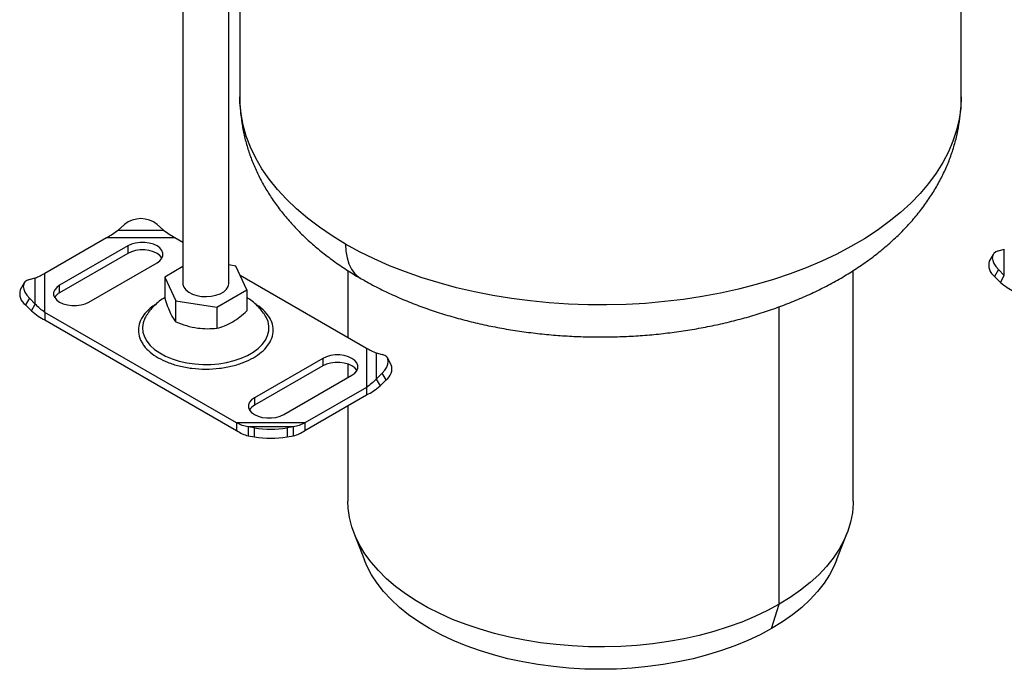
# Model space of a CAD drawing. Units: millimetres. Extents: x 0 to 420, y 0 to 297.
# Drawn here: x 266 to 338, y 109 to 157 of the extents above; entities that cross this region are included whole.
import ezdxf

# ---------------------------------------------------------------- set-up
doc = ezdxf.new("R2010")
doc.units = ezdxf.units.MM

msp = doc.modelspace()

# ---------------------------------------------------------------- linework, layer by layer
at = {"color": 7, "linetype": 'Continuous', "lineweight": 25}
for p, q in [((334.586, 151.024), (334.586, 172.911)), ((278.115, 172.214), (278.115, 137.485)), ((281.449, 137.485), (281.449, 171.692)), ((282.253, 171.919), (282.253, 151.024)), ((273.418, 141.351), (273.889, 141.76)), ((276.246, 141.76), (276.718, 141.351)), ((268.117, 138.235), (272.59, 140.817)), ((272.59, 140.817), (277.545, 140.817)), ((273.418, 141.351), (276.718, 141.351)), ((277.545, 140.817), (278.115, 140.488)), ((274.125, 140.206), (269.175, 137.349)), ((274.125, 140.206), (274.125, 139.662)), ((274.125, 139.662), (269.175, 136.804)), ((336.905, 139.59), (336.623, 139.096)), ((337.284, 139.85), (337.711, 139.96)), ((337.711, 138.055), (337.711, 139.96)), ((271.297, 136.124), (276.246, 138.982)), ((278.115, 138.703), (276.804, 137.946)), ((281.962, 138.744), (281.449, 138.823)), ((282.76, 137.025), (281.962, 138.744)), ((266.986, 137.775), (267.413, 137.884)), ((267.413, 135.98), (267.413, 137.884)), ((268.117, 135.374), (268.117, 138.235)), ((276.804, 137.946), (277.602, 136.227)), ((276.804, 137.946), (276.804, 136.404)), ((282.264, 138.093), (291.447, 132.792)), ((290.086, 138.421), (290.086, 133.577)), ((326.753, 121.669), (326.753, 138.423)), ((337.284, 138.489), (337.002, 137.996)), ((337.002, 137.996), (337.429, 137.561)), ((337.711, 138.055), (337.284, 138.489)), ((337.429, 137.561), (337.711, 138.055)), ((266.606, 137.515), (266.325, 137.021)), ((269.175, 136.804), (269.175, 137.349)), ((280.58, 135.766), (282.76, 137.025)), ((282.76, 137.025), (282.76, 135.483)), ((266.986, 136.414), (266.704, 135.921)), ((266.704, 135.921), (267.131, 135.486)), ((267.413, 135.98), (266.986, 136.414)), ((267.131, 135.486), (267.413, 135.98)), ((277.602, 136.227), (280.58, 135.766)), ((277.602, 134.685), (277.602, 136.227)), ((280.58, 135.766), (280.58, 134.224)), ((321.383, 114.185), (321.383, 135.792)), ((282.018, 127.349), (268.117, 135.374)), ((268.117, 135.374), (268.117, 134.83)), ((275.455, 135.118), (275.403, 135.026)), ((284.123, 135.094), (284.106, 135.122)), ((268.117, 134.83), (282.018, 126.805)), ((291.447, 132.792), (291.447, 129.932)), ((292.151, 132.442), (292.151, 130.537)), ((292.151, 132.442), (292.578, 132.332)), ((288.267, 132.042), (283.317, 129.185)), ((288.267, 131.498), (283.317, 128.64)), ((288.267, 132.042), (288.267, 131.498)), ((290.086, 131.633), (290.086, 130.643)), ((293.239, 131.578), (292.957, 132.072)), ((285.439, 127.96), (290.388, 130.818)), ((292.578, 130.972), (292.151, 130.537)), ((292.86, 130.478), (292.578, 130.972)), ((292.151, 130.537), (292.433, 130.043)), ((292.433, 130.043), (292.86, 130.478)), ((291.447, 129.932), (286.973, 127.349)), ((286.973, 126.805), (291.447, 129.387)), ((291.447, 129.932), (291.447, 129.387)), ((283.317, 129.185), (283.317, 128.64)), ((290.086, 128.602), (290.086, 121.669)), ((286.973, 127.349), (282.018, 127.349)), ((282.018, 127.349), (282.018, 126.805)), ((286.973, 127.349), (286.973, 126.805)), ((286.146, 127.07), (282.846, 127.07)), ((283.317, 126.986), (282.846, 127.07)), ((282.846, 127.07), (282.846, 126.414)), ((283.317, 126.33), (283.317, 126.986)), ((286.146, 127.07), (285.674, 126.986)), ((285.674, 126.986), (285.674, 126.33)), ((286.146, 126.414), (286.146, 127.07)), ((282.846, 126.414), (283.317, 126.33)), ((285.674, 126.33), (286.146, 126.414)), ((290.525, 119.367), (291.291, 117.384)), ((325.549, 117.384), (326.314, 119.367)), ((320.829, 112.424), (321.383, 114.185))]:
    msp.add_line(p, q, dxfattribs=at)
at = {"color": 7, "linetype": 'Continuous', "lineweight": 25, "flags": 128}
for points in [[(289.917, 140.342), (288.943, 140.936), (288.025, 141.56), (287.167, 142.211), (286.372, 142.888), (285.642, 143.589), (284.978, 144.312), (284.383, 145.055), (283.858, 145.815), (283.406, 146.59), (283.027, 147.378), (282.722, 148.177), (282.493, 148.984), (282.339, 149.798), (282.263, 150.615), (282.253, 151.024)], [(334.586, 151.024), (334.549, 150.215), (334.436, 149.409), (334.249, 148.607), (333.988, 147.813), (333.654, 147.027), (333.247, 146.253), (332.769, 145.493), (332.222, 144.749), (331.606, 144.022), (330.923, 143.316), (330.177, 142.631), (329.367, 141.971), (328.498, 141.337), (327.571, 140.73), (326.589, 140.153), (325.555, 139.608), (324.472, 139.094), (323.343, 138.616), (322.171, 138.172), (320.96, 137.766), (319.713, 137.397), (318.433, 137.068), (317.125, 136.778), (315.792, 136.53), (314.437, 136.323), (313.066, 136.158), (311.681, 136.036), (310.286, 135.956), (308.887, 135.92), (307.486, 135.928), (306.087, 135.978), (304.696, 136.072), (303.315, 136.208), (301.949, 136.387), (300.601, 136.608), (299.275, 136.87), (297.976, 137.173), (296.707, 137.516), (295.471, 137.897), (294.273, 138.316), (293.115, 138.771), (292.001, 139.262), (290.934, 139.786), (289.917, 140.342)], [(276.246, 138.982), (276.456, 139.133), (276.602, 139.308), (276.676, 139.497), (276.676, 139.691), (276.602, 139.88), (276.456, 140.055), (276.246, 140.206), (275.984, 140.327), (275.681, 140.411), (275.354, 140.454), (275.018, 140.454), (274.69, 140.411), (274.388, 140.327), (274.125, 140.206)], [(289.917, 140.342), (289.945, 139.817), (290.03, 139.333), (290.17, 138.896), (290.363, 138.512), (290.606, 138.189), (290.895, 137.929), (291.058, 137.823)], [(276.61, 139.322), (276.602, 139.336), (276.456, 139.51), (276.246, 139.662), (275.984, 139.783), (275.681, 139.867), (275.354, 139.91), (275.018, 139.91), (274.69, 139.867), (274.388, 139.783), (274.125, 139.662)], [(337.284, 139.85), (337.096, 139.776), (336.956, 139.663), (336.87, 139.515), (336.841, 139.338), (336.87, 139.139), (336.956, 138.926), (337.096, 138.707), (337.284, 138.489)], [(266.986, 137.775), (266.798, 137.701), (266.658, 137.588), (266.572, 137.44), (266.543, 137.263), (266.572, 137.064), (266.658, 136.851), (266.798, 136.632), (266.986, 136.414)], [(269.175, 137.349), (268.966, 137.197), (268.82, 137.022), (268.745, 136.833), (268.745, 136.64), (268.82, 136.45), (268.966, 136.276), (269.175, 136.124), (269.438, 136.003), (269.741, 135.919), (270.068, 135.876), (270.404, 135.876), (270.731, 135.919), (271.034, 136.003), (271.297, 136.124)], [(278.115, 137.485), (278.121, 137.407), (278.189, 137.203), (278.331, 137.012), (278.541, 136.843), (278.81, 136.704), (279.123, 136.602), (279.468, 136.541), (279.827, 136.524), (280.184, 136.552), (280.522, 136.623), (280.826, 136.736), (281.081, 136.883), (281.275, 137.058), (281.399, 137.253), (281.448, 137.459), (281.449, 137.485)], [(275.403, 135.026), (275.365, 134.953), (275.244, 134.621), (275.197, 134.283), (275.225, 133.944), (275.328, 133.61), (275.504, 133.287), (275.751, 132.979), (276.063, 132.692), (276.437, 132.43), (276.866, 132.198), (277.342, 131.999), (277.859, 131.838), (278.407, 131.715), (278.978, 131.635), (279.561, 131.597), (280.149, 131.602), (280.731, 131.651), (281.296, 131.742), (281.837, 131.874), (282.345, 132.046), (282.81, 132.253), (283.225, 132.493), (283.584, 132.761), (283.881, 133.054), (284.11, 133.366), (284.268, 133.693), (284.353, 134.029), (284.362, 134.368), (284.296, 134.705), (284.156, 135.035), (284.123, 135.094)], [(290.388, 130.818), (290.598, 130.969), (290.744, 131.144), (290.818, 131.333), (290.818, 131.527), (290.744, 131.716), (290.598, 131.891), (290.388, 132.042), (290.126, 132.163), (289.823, 132.247), (289.496, 132.29), (289.16, 132.29), (288.832, 132.247), (288.53, 132.163), (288.267, 132.042)], [(292.578, 130.972), (292.766, 131.189), (292.906, 131.408), (292.992, 131.622), (293.021, 131.82), (292.992, 131.997), (292.906, 132.145), (292.766, 132.258), (292.578, 132.332)], [(290.752, 131.158), (290.744, 131.171), (290.598, 131.346), (290.388, 131.498), (290.126, 131.619), (289.823, 131.703), (289.496, 131.746), (289.16, 131.746), (288.832, 131.703), (288.53, 131.619), (288.267, 131.498)], [(283.317, 129.185), (283.108, 129.033), (282.962, 128.858), (282.888, 128.669), (282.888, 128.475), (282.962, 128.286), (283.108, 128.112), (283.317, 127.96), (283.58, 127.839), (283.883, 127.755), (284.21, 127.712), (284.546, 127.712), (284.874, 127.755), (285.176, 127.839), (285.439, 127.96)], [(321.383, 114.185), (320.526, 113.721), (319.619, 113.29), (318.666, 112.893), (317.671, 112.532), (316.638, 112.208), (315.571, 111.924), (314.475, 111.679), (313.354, 111.476), (312.212, 111.314), (311.055, 111.195), (309.887, 111.119), (308.714, 111.087), (307.538, 111.098), (306.367, 111.152), (305.204, 111.25), (304.054, 111.39), (302.922, 111.572), (301.813, 111.797), (300.731, 112.061), (299.68, 112.365), (298.666, 112.708), (297.691, 113.087), (296.761, 113.501), (295.878, 113.949), (295.047, 114.429), (294.271, 114.939), (293.553, 115.476), (292.896, 116.038), (292.303, 116.624), (291.777, 117.23), (291.318, 117.855), (290.93, 118.495), (290.614, 119.149), (290.371, 119.813), (290.202, 120.484), (290.108, 121.16), (290.086, 121.669)], [(326.753, 121.669), (326.751, 121.499), (326.694, 120.822), (326.563, 120.148), (326.356, 119.48), (326.077, 118.821), (325.724, 118.174), (325.301, 117.541), (324.808, 116.925), (324.248, 116.328), (323.622, 115.754), (322.935, 115.204), (322.187, 114.68), (321.383, 114.185)], [(320.829, 112.424), (319.991, 111.971), (319.103, 111.55), (318.17, 111.164), (317.194, 110.814), (316.182, 110.502), (315.136, 110.228), (314.061, 109.995), (312.962, 109.802), (311.843, 109.652), (310.71, 109.544), (309.567, 109.479), (308.42, 109.457), (307.272, 109.479), (306.129, 109.544), (304.996, 109.652), (303.878, 109.802), (302.779, 109.995), (301.704, 110.228), (300.658, 110.502), (299.645, 110.814), (298.67, 111.164), (297.736, 111.55), (296.849, 111.971), (296.011, 112.424), (295.226, 112.908), (294.497, 113.421), (293.828, 113.959), (293.222, 114.522), (292.68, 115.107), (292.206, 115.711), (291.802, 116.331), (291.468, 116.966), (291.291, 117.384)], [(325.549, 117.384), (325.371, 116.966), (325.038, 116.331), (324.633, 115.711), (324.159, 115.107), (323.618, 114.522), (323.011, 113.959), (322.342, 113.421), (321.614, 112.908), (320.829, 112.424)]]:
    msp.add_lwpolyline(points, dxfattribs=at)
at = {"color": 7, "linetype": 'Continuous', "lineweight": 25}
for centre, radius, start, end in [((275.068, 140.346), 1.841, 50.19963, 129.80037), ((337.567, 138.806), 0.988, 162.94035, 235.09493), ((267.269, 136.731), 0.988, 162.94035, 235.09493), ((269.594, 135.993), 0.913, 117.29036, 148.93344), ((292.295, 131.289), 0.988, 304.90507, 17.05965), ((283.736, 127.829), 0.913, 117.29036, 148.93344), ((284.496, 134.7), 7.803, 261.31325, 278.68675), ((284.496, 134.044), 7.803, 261.31325, 278.68675)]:
    msp.add_arc(centre, radius, start, end, dxfattribs=at)
for points, knots in [([(282.26, 151.022), (282.258, 150.926), (282.25, 150.524), (282.304, 149.818), (282.422, 148.91), (282.612, 148.011), (282.866, 147.123), (283.185, 146.247), (283.568, 145.385), (284.016, 144.539), (284.528, 143.71), (285.104, 142.9), (285.744, 142.11), (286.447, 141.343), (287.211, 140.601), (288.036, 139.888), (288.918, 139.203), (289.858, 138.555), (290.575, 138.096), (290.99, 137.866), (291.06, 137.827)], [0, 0, 0, 0, 0.0179845, 0.074809, 0.1315869, 0.1884697, 0.2456162, 0.303179, 0.3613016, 0.4201127, 0.4797203, 0.5402042, 0.6016089, 0.663937, 0.7271465, 0.7911527, 0.8558364, 0.9210562, 0.9866641, 1, 1, 1, 1]), ([(291.06, 137.827), (291.334, 137.671), (291.95, 137.319), (292.96, 136.819), (294.078, 136.318), (295.232, 135.859), (296.418, 135.442), (297.631, 135.066), (298.87, 134.732), (300.131, 134.441), (301.411, 134.192), (302.706, 133.986), (304.015, 133.823), (305.333, 133.702), (306.658, 133.624), (307.986, 133.588), (309.316, 133.596), (310.644, 133.646), (311.967, 133.739), (313.281, 133.875), (314.585, 134.053), (315.875, 134.274), (317.148, 134.538), (318.402, 134.844), (319.633, 135.192), (320.84, 135.583), (322.017, 136.016), (323.164, 136.492), (324.276, 137.01), (325.35, 137.569), (326.383, 138.17), (327.37, 138.812), (328.307, 139.493), (329.191, 140.212), (330.016, 140.966), (330.779, 141.751), (331.476, 142.566), (332.106, 143.406), (332.665, 144.268), (333.154, 145.148), (333.571, 146.042), (333.916, 146.947), (334.19, 147.861), (334.394, 148.779), (334.525, 149.7), (334.586, 150.448), (334.58, 150.888), (334.578, 151.02)], [0, 0, 0, 0, 0.0184401, 0.0416064, 0.0647749, 0.0879203, 0.1110275, 0.1340879, 0.1570979, 0.180058, 0.2029713, 0.2258428, 0.2486791, 0.2714874, 0.2942757, 0.3170524, 0.339826, 0.3626048, 0.3853953, 0.4082064, 0.4310468, 0.4539253, 0.4768502, 0.4998294, 0.5228698, 0.545977, 0.5691545, 0.5924027, 0.6157179, 0.6390904, 0.6625033, 0.6859234, 0.709307, 0.7326045, 0.7557586, 0.778709, 0.8013988, 0.8237807, 0.8458225, 0.8675101, 0.8888472, 0.9098537, 0.9305622, 0.9510148, 0.9712598, 0.9913498, 1, 1, 1, 1]), ([(276.804, 136.453), (276.738, 136.414), (276.527, 136.288), (276.21, 136.03), (275.862, 135.683), (275.613, 135.378), (275.5, 135.18), (275.466, 135.121)], [0, 0, 0, 0, 0.119367, 0.38436, 0.641826, 0.893152, 1, 1, 1, 1]), ([(284.093, 135.129), (284.055, 135.195), (283.936, 135.397), (283.684, 135.702), (283.343, 136.039), (283.032, 136.291), (282.825, 136.414), (282.76, 136.453)], [0, 0, 0, 0, 0.1208547, 0.3693022, 0.6218562, 0.8807603, 1, 1, 1, 1]), ([(276.143, 135.952), (276.009, 135.864), (275.664, 135.64), (275.265, 135.203), (274.962, 134.662), (274.859, 134.083), (274.946, 133.6), (275.115, 133.228), (275.341, 132.879), (275.72, 132.483), (276.306, 132.077), (277.01, 131.738), (277.84, 131.474), (278.78, 131.301), (279.782, 131.241), (280.619, 131.292), (281.264, 131.389), (281.867, 131.52), (282.559, 131.735), (283.016, 131.973), (283.238, 132.088)], [0, 0, 0, 0, 0.0404147, 0.1033213, 0.1688431, 0.2357554, 0.3026677, 0.3354649, 0.3682737, 0.4311802, 0.4905317, 0.5498831, 0.6127896, 0.6783115, 0.7452238, 0.8121361, 0.8449332, 0.877742, 0.9406486, 1, 1, 1, 1]), ([(276.804, 136.404), (276.873, 136.199), (277.013, 135.783), (277.22, 135.295), (277.419, 134.929), (277.54, 134.767), (277.602, 134.685)], [0, 0, 0, 0, 0.264614, 0.534966, 0.765352, 1, 1, 1, 1]), ([(283.238, 132.088), (283.438, 132.216), (283.849, 132.48), (284.301, 132.963), (284.601, 133.505), (284.705, 134.083), (284.618, 134.567), (284.449, 134.939), (284.221, 135.287), (283.899, 135.64), (283.554, 135.865), (283.419, 135.953)], [0, 0, 0, 0, 0.12095, 0.249145, 0.38267, 0.519028, 0.655386, 0.722222, 0.789082, 0.917277, 1, 1, 1, 1]), ([(280.58, 134.224), (280.769, 134.277), (281.152, 134.384), (281.719, 134.67), (282.26, 135.044), (282.593, 135.336), (282.76, 135.483)], [0, 0, 0, 0, 0.264614, 0.534966, 0.765352, 1, 1, 1, 1]), ([(277.602, 134.685), (277.86, 134.589), (278.383, 134.394), (279.157, 134.233), (279.897, 134.179), (280.351, 134.209), (280.58, 134.224)], [0, 0, 0, 0, 0.264614, 0.534966, 0.765352, 1, 1, 1, 1])]:
    msp.add_open_spline(points, degree=3, knots=knots, dxfattribs=at)
for points in [[(272.59, 140.817), (272.728, 140.893), (273.004, 141.044), (273.28, 141.249), (273.418, 141.351)], [(276.718, 141.351), (276.856, 141.249), (277.132, 141.044), (277.407, 140.893), (277.545, 140.817)], [(267.413, 137.884), (267.526, 137.927), (267.752, 138.012), (267.996, 138.161), (268.117, 138.235)], [(337.429, 137.561), (337.588, 137.43), (337.904, 137.167), (338.245, 136.992), (338.415, 136.905)], [(268.117, 135.374), (267.996, 135.459), (267.752, 135.63), (267.526, 135.863), (267.413, 135.98)], [(267.131, 135.486), (267.29, 135.355), (267.606, 135.092), (267.947, 134.917), (268.117, 134.83)], [(291.447, 132.792), (291.568, 132.718), (291.812, 132.57), (292.038, 132.484), (292.151, 132.442)], [(292.151, 130.537), (292.038, 130.42), (291.812, 130.187), (291.568, 130.017), (291.447, 129.932)], [(291.447, 129.387), (291.617, 129.475), (291.958, 129.649), (292.274, 129.912), (292.433, 130.043)], [(282.846, 127.07), (282.708, 127.098), (282.432, 127.155), (282.156, 127.285), (282.018, 127.349)], [(286.973, 127.349), (286.836, 127.285), (286.56, 127.155), (286.284, 127.098), (286.146, 127.07)], [(282.018, 126.805), (282.156, 126.714), (282.432, 126.533), (282.708, 126.454), (282.846, 126.414)], [(286.146, 126.414), (286.284, 126.454), (286.56, 126.533), (286.836, 126.714), (286.973, 126.805)]]:
    msp.add_open_spline(points, degree=3, dxfattribs=at)

doc.saveas('drawing.dxf')
